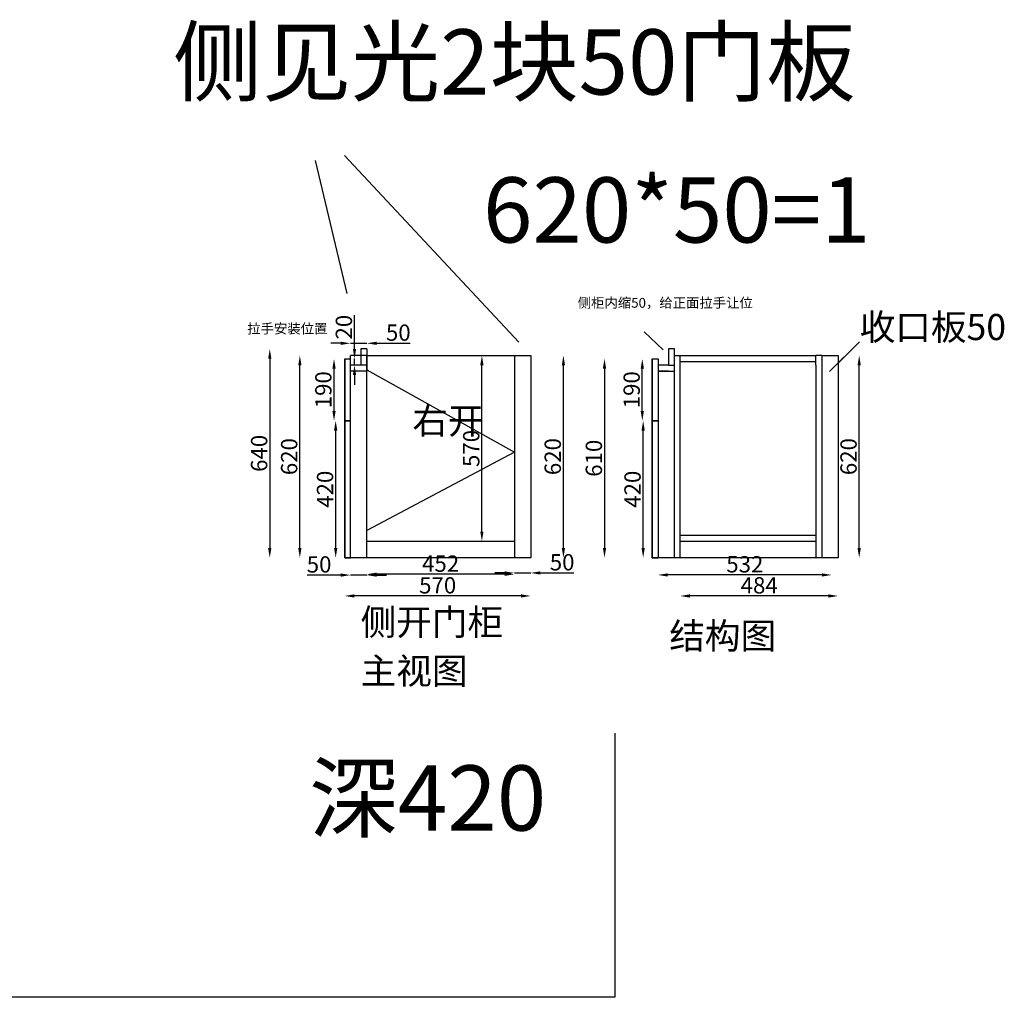
# Model space of a CAD drawing. Units: millimetres. Extents: x -312336 to -292598, y -94456 to -88730.
# Drawn here: x -295615 to -292598, y -94024 to -91027 of the extents above; entities that cross this region are included whole.
import ezdxf

# ---------------------------------------------------------------- set-up
doc = ezdxf.new("R2010")
doc.units = ezdxf.units.MM
doc.styles.get("Standard").update_dxf_attribs({"font": 'arial.ttf'})
doc.dimstyles.new('ISO-25', dxfattribs={"dimtxt": 50, "dimasz": 30, "dimexe": 1.25, "dimexo": 0.625, "dimtad": 1, "dimtxsty": 'Standard', "dimcen": 2.5, "dimse1": 1, "dimse2": 1, "dimclrd": 3, "dimclrt": 3, "dimadec": 0, "dimazin": 0, "dimtfac": 1, "dimtmove": 0, "dimatfit": 3, "dimfxl": 1, "dimarcsym": 0})

# ---------------------------------------------------------------- blocks, each defined once
blk = doc.blocks.new('*D104')
at = {"color": 3, "lineweight": -2, "transparency": 16777216}
blk.add_line((-294078.9, -92793.8), (-294588.9, -92793.8), dxfattribs=at)
at = {"color": 3, "transparency": 16777216}
for points in [[(-294588.9, -92788.8), (-294588.9, -92798.8), (-294618.9, -92793.8)], [(-294078.9, -92788.8), (-294078.9, -92798.8), (-294048.9, -92793.8)]]:
    blk.add_solid(points, dxfattribs=at)
at = {"layer": 'Defpoints', "color": 0, "transparency": 16777216}
for p in [(-294618.9, -92056.7), (-294048.9, -92056.7), (-294618.9, -92793.8)]:
    blk.add_point(p, dxfattribs=at)
at = {"color": 3, "transparency": 16777216, "insert": (-294333.9, -92767.7), "char_height": 50, "attachment_point": 5}
blk.add_mtext('570', dxfattribs=at)
blk = doc.blocks.new('*D105')
at = {"color": 3, "lineweight": -2, "transparency": 16777216}
blk.add_line((-294646.4, -92646.7), (-294646.4, -92286.7), dxfattribs=at)
at = {"color": 3, "transparency": 16777216}
for points in [[(-294651.4, -92286.7), (-294641.4, -92286.7), (-294646.4, -92256.7)], [(-294651.4, -92646.7), (-294641.4, -92646.7), (-294646.4, -92676.7)]]:
    blk.add_solid(points, dxfattribs=at)
at = {"layer": 'Defpoints', "color": 0, "transparency": 16777216}
for p in [(-294646.4, -92256.7), (-294618.9, -92256.7), (-294618.9, -92676.7)]:
    blk.add_point(p, dxfattribs=at)
at = {"color": 3, "transparency": 16777216, "insert": (-294672.5, -92466.7), "char_height": 50, "attachment_point": 5, "rotation": 90}
blk.add_mtext('420', dxfattribs=at)
blk = doc.blocks.new('*D106')
at = {"color": 3, "lineweight": -2, "transparency": 16777216}
blk.add_line((-293136.7, -92793.8), (-293560.7, -92793.8), dxfattribs=at)
at = {"color": 3, "transparency": 16777216}
for points in [[(-293560.7, -92788.8), (-293560.7, -92798.8), (-293590.7, -92793.8)], [(-293136.7, -92788.8), (-293136.7, -92798.8), (-293106.7, -92793.8)]]:
    blk.add_solid(points, dxfattribs=at)
at = {"layer": 'Defpoints', "color": 0, "transparency": 16777216}
for p in [(-293590.7, -92056.7), (-293106.7, -92056.7), (-293590.7, -92793.8)]:
    blk.add_point(p, dxfattribs=at)
at = {"color": 3, "transparency": 16777216, "insert": (-293348.7, -92767.7), "char_height": 50, "attachment_point": 5}
blk.add_mtext('484', dxfattribs=at)
blk = doc.blocks.new('*D107')
at = {"color": 3, "lineweight": -2, "transparency": 16777216}
blk.add_line((-293704.2, -92646.7), (-293704.2, -92286.7), dxfattribs=at)
at = {"color": 3, "transparency": 16777216}
for points in [[(-293709.2, -92286.7), (-293699.2, -92286.7), (-293704.2, -92256.7)], [(-293709.2, -92646.7), (-293699.2, -92646.7), (-293704.2, -92676.7)]]:
    blk.add_solid(points, dxfattribs=at)
at = {"layer": 'Defpoints', "color": 0, "transparency": 16777216}
for p in [(-293704.2, -92256.7), (-293676.7, -92256.7), (-293676.7, -92676.7)]:
    blk.add_point(p, dxfattribs=at)
at = {"color": 3, "transparency": 16777216, "insert": (-293730.3, -92466.7), "char_height": 50, "attachment_point": 5, "rotation": 90}
blk.add_mtext('420', dxfattribs=at)
blk = doc.blocks.new('*D108')
at = {"color": 3, "lineweight": -2, "transparency": 16777216}
blk.add_line((-293156.7, -92729.4), (-293628.7, -92729.4), dxfattribs=at)
at = {"color": 3, "transparency": 16777216}
for points in [[(-293628.7, -92724.4), (-293628.7, -92734.4), (-293658.7, -92729.4)], [(-293156.7, -92724.4), (-293156.7, -92734.4), (-293126.7, -92729.4)]]:
    blk.add_solid(points, dxfattribs=at)
at = {"layer": 'Defpoints', "color": 0, "transparency": 16777216}
for p in [(-293658.7, -92676.7), (-293126.7, -92676.7), (-293658.7, -92729.4)]:
    blk.add_point(p, dxfattribs=at)
at = {"color": 3, "transparency": 16777216, "insert": (-293392.7, -92703.2), "char_height": 50, "attachment_point": 5}
blk.add_mtext('532', dxfattribs=at)
blk = doc.blocks.new('*D115')
at = {"color": 3, "lineweight": -2, "transparency": 16777216}
blk.add_line((-294128.9, -92727.3), (-294520.9, -92727.3), dxfattribs=at)
at = {"color": 3, "transparency": 16777216}
for points in [[(-294520.9, -92722.3), (-294520.9, -92732.3), (-294550.9, -92727.3)], [(-294128.9, -92722.3), (-294128.9, -92732.3), (-294098.9, -92727.3)]]:
    blk.add_solid(points, dxfattribs=at)
at = {"layer": 'Defpoints', "color": 0, "transparency": 16777216}
for p in [(-294550.9, -92626.7), (-294098.9, -92626.7), (-294550.9, -92727.3)]:
    blk.add_point(p, dxfattribs=at)
at = {"color": 3, "transparency": 16777216, "insert": (-294324.9, -92701.2), "char_height": 50, "attachment_point": 5}
blk.add_mtext('452', dxfattribs=at)
blk = doc.blocks.new('*D116')
at = {"color": 3, "lineweight": -2, "transparency": 16777216}
for p, q in [((-294630.9, -92729.8), (-294733.6, -92729.8)), ((-294550.9, -92729.8), (-294600.9, -92729.8)), ((-294520.9, -92729.8), (-294490.9, -92729.8))]:
    blk.add_line(p, q, dxfattribs=at)
at = {"color": 3, "transparency": 16777216}
for points in [[(-294630.9, -92724.8), (-294630.9, -92734.8), (-294600.9, -92729.8)], [(-294520.9, -92724.8), (-294520.9, -92734.8), (-294550.9, -92729.8)]]:
    blk.add_solid(points, dxfattribs=at)
at = {"layer": 'Defpoints', "color": 0, "transparency": 16777216}
for p in [(-294600.9, -92676.7), (-294550.9, -92676.7), (-294600.9, -92729.8)]:
    blk.add_point(p, dxfattribs=at)
at = {"color": 3, "transparency": 16777216, "insert": (-294697.2, -92703.6), "char_height": 50, "attachment_point": 5}
blk.add_mtext('50', dxfattribs=at)
blk = doc.blocks.new('*D117')
at = {"color": 3, "lineweight": -2, "transparency": 16777216}
for p, q in [((-294128.9, -92723.2), (-294158.9, -92723.2)), ((-294098.9, -92723.2), (-294048.9, -92723.2)), ((-294018.9, -92723.2), (-293916.2, -92723.2))]:
    blk.add_line(p, q, dxfattribs=at)
at = {"color": 3, "transparency": 16777216}
for points in [[(-294128.9, -92718.2), (-294128.9, -92728.2), (-294098.9, -92723.2)], [(-294018.9, -92718.2), (-294018.9, -92728.2), (-294048.9, -92723.2)]]:
    blk.add_solid(points, dxfattribs=at)
at = {"layer": 'Defpoints', "color": 0, "transparency": 16777216}
for p in [(-294098.9, -92676.7), (-294048.9, -92676.7), (-294048.9, -92723.2)]:
    blk.add_point(p, dxfattribs=at)
at = {"color": 3, "transparency": 16777216, "insert": (-293952.5, -92697), "char_height": 50, "attachment_point": 5}
blk.add_mtext('50', dxfattribs=at)
blk = doc.blocks.new('*D118')
at = {"color": 3, "lineweight": -2, "transparency": 16777216}
blk.add_line((-293706.9, -92226.7), (-293706.9, -92096.7), dxfattribs=at)
at = {"color": 3, "transparency": 16777216}
for points in [[(-293711.9, -92096.7), (-293701.9, -92096.7), (-293706.9, -92066.7)], [(-293711.9, -92226.7), (-293701.9, -92226.7), (-293706.9, -92256.7)]]:
    blk.add_solid(points, dxfattribs=at)
at = {"layer": 'Defpoints', "color": 0, "transparency": 16777216}
for p in [(-293706.9, -92066.7), (-293676.7, -92066.7), (-293676.7, -92256.7)]:
    blk.add_point(p, dxfattribs=at)
at = {"color": 3, "transparency": 16777216, "insert": (-293733, -92161.7), "char_height": 50, "attachment_point": 5, "rotation": 90}
blk.add_mtext('190', dxfattribs=at)
blk = doc.blocks.new('*D119')
at = {"color": 3, "lineweight": -2, "transparency": 16777216}
blk.add_line((-294651.5, -92226.7), (-294651.5, -92096.7), dxfattribs=at)
at = {"color": 3, "transparency": 16777216}
for points in [[(-294656.5, -92096.7), (-294646.5, -92096.7), (-294651.5, -92066.7)], [(-294656.5, -92226.7), (-294646.5, -92226.7), (-294651.5, -92256.7)]]:
    blk.add_solid(points, dxfattribs=at)
at = {"layer": 'Defpoints', "color": 0, "transparency": 16777216}
for p in [(-294651.5, -92066.7), (-294618.9, -92066.7), (-294618.9, -92256.7)]:
    blk.add_point(p, dxfattribs=at)
at = {"color": 3, "transparency": 16777216, "insert": (-294677.7, -92161.7), "char_height": 50, "attachment_point": 5, "rotation": 90}
blk.add_mtext('190', dxfattribs=at)
blk = doc.blocks.new('*D120')
at = {"color": 3, "lineweight": -2, "transparency": 16777216}
blk.add_line((-294198.4, -92596.7), (-294198.4, -92086.7), dxfattribs=at)
at = {"color": 3, "transparency": 16777216}
for points in [[(-294203.4, -92086.7), (-294193.4, -92086.7), (-294198.4, -92056.7)], [(-294203.4, -92596.7), (-294193.4, -92596.7), (-294198.4, -92626.7)]]:
    blk.add_solid(points, dxfattribs=at)
at = {"layer": 'Defpoints', "color": 0, "transparency": 16777216}
for p in [(-294198.4, -92056.7), (-294098.9, -92056.7), (-294098.9, -92626.7)]:
    blk.add_point(p, dxfattribs=at)
at = {"color": 3, "transparency": 16777216, "insert": (-294224.6, -92341.7), "char_height": 50, "attachment_point": 5, "rotation": 90}
blk.add_mtext('570', dxfattribs=at)
blk = doc.blocks.new('*D121')
at = {"color": 3, "lineweight": -2, "transparency": 16777216}
blk.add_line((-294756.2, -92646.7), (-294756.2, -92086.7), dxfattribs=at)
at = {"color": 3, "transparency": 16777216}
for points in [[(-294761.2, -92086.7), (-294751.2, -92086.7), (-294756.2, -92056.7)], [(-294761.2, -92646.7), (-294751.2, -92646.7), (-294756.2, -92676.7)]]:
    blk.add_solid(points, dxfattribs=at)
at = {"layer": 'Defpoints', "color": 0, "transparency": 16777216}
for p in [(-294756.2, -92056.7), (-294048.9, -92056.7), (-294048.9, -92676.7)]:
    blk.add_point(p, dxfattribs=at)
at = {"color": 3, "transparency": 16777216, "insert": (-294782.4, -92366.7), "char_height": 50, "attachment_point": 5, "rotation": 90}
blk.add_mtext('620', dxfattribs=at)
blk = doc.blocks.new('*D122')
at = {"color": 3, "lineweight": -2, "transparency": 16777216}
blk.add_line((-293042.3, -92646.7), (-293042.3, -92086.7), dxfattribs=at)
at = {"color": 3, "transparency": 16777216}
for points in [[(-293047.3, -92086.7), (-293037.3, -92086.7), (-293042.3, -92056.7)], [(-293047.3, -92646.7), (-293037.3, -92646.7), (-293042.3, -92676.7)]]:
    blk.add_solid(points, dxfattribs=at)
at = {"layer": 'Defpoints', "color": 0, "transparency": 16777216}
for p in [(-293106.7, -92056.7), (-293042.3, -92056.7), (-293106.7, -92676.7)]:
    blk.add_point(p, dxfattribs=at)
at = {"color": 3, "transparency": 16777216, "insert": (-293068.4, -92366.7), "char_height": 50, "attachment_point": 5, "rotation": 90}
blk.add_mtext('620', dxfattribs=at)
blk = doc.blocks.new('*D123')
at = {"color": 3, "lineweight": -2, "transparency": 16777216}
blk.add_line((-293822.7, -92096.7), (-293822.7, -92646.7), dxfattribs=at)
at = {"color": 3, "transparency": 16777216}
for points in [[(-293827.7, -92096.7), (-293817.7, -92096.7), (-293822.7, -92066.7)], [(-293827.7, -92646.7), (-293817.7, -92646.7), (-293822.7, -92676.7)]]:
    blk.add_solid(points, dxfattribs=at)
at = {"layer": 'Defpoints', "color": 0, "transparency": 16777216}
for p in [(-293676.7, -92066.7), (-293822.7, -92676.7), (-293676.7, -92676.7)]:
    blk.add_point(p, dxfattribs=at)
at = {"color": 3, "transparency": 16777216, "insert": (-293848.8, -92371.7), "char_height": 50, "attachment_point": 5, "rotation": 90}
blk.add_mtext('610', dxfattribs=at)
blk = doc.blocks.new('*D124')
at = {"color": 3, "lineweight": -2, "transparency": 16777216}
for p, q in [((-294588.7, -92036.7), (-294588.7, -91933.1)), ((-294588.7, -92086.7), (-294588.7, -92066.7)), ((-294588.7, -92116.7), (-294588.7, -92146.7))]:
    blk.add_line(p, q, dxfattribs=at)
at = {"color": 3, "transparency": 16777216}
for points in [[(-294593.7, -92036.7), (-294583.7, -92036.7), (-294588.7, -92066.7)], [(-294593.7, -92116.7), (-294583.7, -92116.7), (-294588.7, -92086.7)]]:
    blk.add_solid(points, dxfattribs=at)
at = {"layer": 'Defpoints', "color": 0, "transparency": 16777216}
for p in [(-294600.9, -92066.7), (-294588.7, -92066.7), (-294600.9, -92086.7)]:
    blk.add_point(p, dxfattribs=at)
at = {"color": 3, "transparency": 16777216, "insert": (-294614.8, -91969.9), "char_height": 50, "attachment_point": 5, "rotation": 90}
blk.add_mtext('20', dxfattribs=at)
blk = doc.blocks.new('*D133')
at = {"color": 3, "lineweight": -2, "transparency": 16777216}
blk.add_line((-294848.4, -92066.7), (-294848.4, -92646.7), dxfattribs=at)
at = {"color": 3, "transparency": 16777216}
for points in [[(-294853.4, -92066.7), (-294843.4, -92066.7), (-294848.4, -92036.7)], [(-294853.4, -92646.7), (-294843.4, -92646.7), (-294848.4, -92676.7)]]:
    blk.add_solid(points, dxfattribs=at)
at = {"layer": 'Defpoints', "color": 0, "transparency": 16777216}
for p in [(-294550.9, -92036.7), (-294848.4, -92676.7), (-294550.9, -92676.7)]:
    blk.add_point(p, dxfattribs=at)
at = {"color": 3, "transparency": 16777216, "insert": (-294874.5, -92356.7), "char_height": 50, "attachment_point": 5, "rotation": 90}
blk.add_mtext('640', dxfattribs=at)
blk = doc.blocks.new('*D135')
at = {"color": 3, "lineweight": -2, "transparency": 16777216}
blk.add_line((-293948.6, -92646.7), (-293948.6, -92086.7), dxfattribs=at)
at = {"color": 3, "transparency": 16777216}
for points in [[(-293953.6, -92086.7), (-293943.6, -92086.7), (-293948.6, -92056.7)], [(-293953.6, -92646.7), (-293943.6, -92646.7), (-293948.6, -92676.7)]]:
    blk.add_solid(points, dxfattribs=at)
at = {"layer": 'Defpoints', "color": 0, "transparency": 16777216}
for p in [(-294048.9, -92056.7), (-293948.6, -92056.7), (-294048.9, -92676.7)]:
    blk.add_point(p, dxfattribs=at)
at = {"color": 3, "transparency": 16777216, "insert": (-293974.8, -92366.7), "char_height": 50, "attachment_point": 5, "rotation": 90}
blk.add_mtext('620', dxfattribs=at)
blk = doc.blocks.new('*D136')
at = {"color": 3, "lineweight": -2, "transparency": 16777216}
for p, q in [((-294630.9, -92019.3), (-294660.9, -92019.3)), ((-294600.9, -92019.3), (-294550.9, -92019.3)), ((-294520.9, -92019.3), (-294418.2, -92019.3))]:
    blk.add_line(p, q, dxfattribs=at)
at = {"color": 3, "transparency": 16777216}
for points in [[(-294630.9, -92014.3), (-294630.9, -92024.3), (-294600.9, -92019.3)], [(-294520.9, -92014.3), (-294520.9, -92024.3), (-294550.9, -92019.3)]]:
    blk.add_solid(points, dxfattribs=at)
at = {"layer": 'Defpoints', "color": 0, "transparency": 16777216}
for p in [(-294550.9, -92019.3), (-294600.9, -92056.7), (-294550.9, -92056.7)]:
    blk.add_point(p, dxfattribs=at)
at = {"color": 3, "transparency": 16777216, "insert": (-294454.5, -91993.1), "char_height": 50, "attachment_point": 5}
blk.add_mtext('50', dxfattribs=at)

msp = doc.modelspace()

# ---------------------------------------------------------------- linework, layer by layer
at = {"color": 7}
for p, q in [((-294619.461, -91443.791), (-294085.279, -92016.028)), ((-294709.321, -91458.752), (-294611.973, -91866.444)), ((-294618.858, -92676.652), (-294618.858, -92066.652)), ((-294618.858, -92066.652), (-294618.858, -92256.652)), ((-294600.858, -92066.652), (-294600.858, -92056.652)), ((-294550.858, -92056.652), (-294600.858, -92056.652)), ((-294600.858, -92676.652), (-294600.858, -92066.652)), ((-294550.858, -92676.652), (-294550.858, -92056.652)), ((-294550.858, -92056.652), (-294048.858, -92056.652)), ((-294098.858, -92056.652), (-294098.858, -92676.652)), ((-294048.858, -92056.652), (-294048.858, -92676.652)), ((-293676.683, -92676.652), (-293676.683, -92066.652)), ((-293676.683, -92066.652), (-293676.683, -92256.652)), ((-293608.683, -92086.652), (-293608.683, -92056.652)), ((-293608.683, -92056.652), (-293590.683, -92056.652)), ((-293590.683, -92056.652), (-293174.683, -92056.652)), ((-293590.683, -92086.652), (-293590.683, -92056.652)), ((-293590.683, -92074.652), (-293174.683, -92074.652)), ((-293174.683, -92086.652), (-293174.683, -92056.652)), ((-293156.683, -92056.652), (-293174.683, -92056.652)), ((-293156.683, -92056.652), (-293156.683, -92676.652)), ((-293156.683, -92056.652), (-293156.683, -92676.652)), ((-293156.683, -92056.652), (-293106.683, -92056.652)), ((-293106.683, -92056.652), (-293106.683, -92676.652)), ((-293626.683, -92086.652), (-293658.683, -92086.652)), ((-293626.683, -92104.652), (-293658.683, -92104.652)), ((-293626.683, -92104.652), (-293608.683, -92104.652)), ((-293608.683, -92676.652), (-293608.683, -92086.652)), ((-293608.683, -92676.652), (-293608.683, -92086.652)), ((-293590.683, -92676.652), (-293590.683, -92086.652)), ((-293174.683, -92086.652), (-293174.683, -92676.652)), ((-294618.858, -92256.652), (-294600.858, -92256.652)), ((-293676.683, -92256.652), (-293658.683, -92256.652)), ((-293174.683, -92608.652), (-293590.683, -92608.652)), ((-294098.858, -92626.652), (-294550.858, -92626.652)), ((-294098.858, -92626.652), (-294550.858, -92626.652)), ((-293174.683, -92626.652), (-293590.683, -92626.652)), ((-294048.858, -92676.652), (-294618.858, -92676.652)), ((-293106.683, -92676.652), (-293676.683, -92676.652))]:
    msp.add_line(p, q, dxfattribs=at)
at = {"color": 5}
for p, q in [((-293701.171, -91983.914), (-293643.207, -92039.82)), ((-294550.858, -92036.652), (-294568.858, -92036.652)), ((-294568.858, -92036.652), (-294568.858, -92086.652)), ((-294550.858, -92036.652), (-294550.858, -92086.652)), ((-293608.683, -92036.652), (-293626.683, -92036.652)), ((-293626.683, -92036.652), (-293626.683, -92086.652)), ((-293608.683, -92056.652), (-293608.683, -92036.652)), ((-293608.683, -92104.652), (-293608.683, -92056.652)), ((-294550.858, -92086.652), (-294600.858, -92086.652)), ((-294550.858, -92104.652), (-294600.858, -92104.652)), ((-294550.858, -92086.652), (-294550.858, -92104.652)), ((-293626.683, -92086.652), (-293658.683, -92086.652)), ((-293658.683, -92104.652), (-293608.683, -92104.652)), ((-293626.683, -92086.652), (-293608.683, -92086.652)), ((-293791.291, -93214.675), (-293791.291, -94024.057)), ((-293791.291, -94024.057), (-305038.515, -94024.057))]:
    msp.add_line(p, q, dxfattribs=at)
at = {"color": 1}
for p, q in [((-293132.831, -92105.406), (-293040.885, -92014.996)), ((-293086.981, -92060.323), (-293132.831, -92105.406))]:
    msp.add_line(p, q, dxfattribs=at)
at = {"color": 251}
for p, q in [((-294618.858, -92066.652), (-294618.858, -92676.652)), ((-294618.858, -92066.652), (-294600.858, -92066.652)), ((-293676.683, -92066.652), (-293676.683, -92676.652)), ((-293676.683, -92066.652), (-293658.683, -92066.652)), ((-293658.683, -92066.652), (-293658.683, -92676.652)), ((-294550.858, -92101.163), (-294098.858, -92352.647)), ((-294600.858, -92256.652), (-294618.858, -92256.652)), ((-293658.683, -92256.652), (-293676.683, -92256.652)), ((-294098.858, -92352.647), (-294550.858, -92593.601)), ((-294618.858, -92676.652), (-294600.858, -92676.652)), ((-293676.683, -92676.652), (-293658.683, -92676.652))]:
    msp.add_line(p, q, dxfattribs=at)

# ---------------------------------------------------------------- texts
at = {"color": 7, "attachment_point": 1}
for s, insert, char_height, width in [('{\\fNSimSun|b0|i0|c134|p49;侧见光2块50门板}', (-295144.833, -91056.848), 200, 2455.79141), ('{\\fNSimSun|b0|i0|c134|p49;侧柜内缩}50{\\fNSimSun|b0|i0|c134|p49;，给正面拉手让位}', (-293904.722, -91880.258), 30, 307.22587), ('{\\fNSimSun|b0|i0|c134|p49;拉手安装位置}', (-294917.389, -91959.288), 30, 307.22587)]:
    msp.add_mtext(s, dxfattribs=dict(at, insert=insert, char_height=char_height, width=width))
at = {"color": 1, "attachment_point": 1}
for s, insert, char_height, width in [('620*50=1', (-294194.855, -91510.5), 200, 452.39258), ('{\\fNSimSun|b0|i0|c134|p49;收口板50}', (-293040.885, -91929.457), 80, 683.44032), ('{\\fNSimSun|b0|i0|c134|p49;深}420', (-294728.372, -93313.088), 200, 901.21669)]:
    msp.add_mtext(s, dxfattribs=dict(at, insert=insert, char_height=char_height, width=width))
at = {"color": 251, "char_height": 80, "attachment_point": 1}
for s, insert, width in [('{\\fNSimSun|b0|i0|c134|p49;右开}', (-294411.707, -92217.045), 119.59896), ('{\\fNSimSun|b0|i0|c134|p49;侧开门柜}', (-294569.907, -92833.893), 623.48349), ('{\\fNSimSun|b0|i0|c134|p49;结构图}', (-293624.157, -92876.137), 623.48349), ('{\\fNSimSun|b0|i0|c134|p49;主视图}', (-294569.907, -92983.668), 623.48349)]:
    msp.add_mtext(s, dxfattribs=dict(at, insert=insert, width=width))

# ---------------------------------------------------------------- dimensions: what is measured, and where the dimension line sits
at = {"color": 5}
dim = msp.add_linear_dim(base=(-294588.659, -92066.652), p1=(-294600.858, -92086.652), p2=(-294600.858, -92066.652), angle=90, dimstyle='ISO-25', override={"dimfxl": 60, "dimfxlon": 1}, dxfattribs=at)
dim.commit()
dim.dimension.update_dxf_attribs({"geometry": '*D124', "text_midpoint": (-294614.813, -91969.875)})
at = {"color": 7}
for base, p1, p2, picture, middle in [((-294550.858, -92019.294), (-294600.858, -92056.652), (-294550.858, -92056.652), '*D136', (-294454.506, -91993.141)), ((-294618.858, -92793.816), (-294048.858, -92056.652), (-294618.858, -92056.652), '*D104', (-294333.858, -92767.663)), ((-293590.683, -92793.816), (-293106.683, -92056.652), (-293590.683, -92056.652), '*D106', (-293348.683, -92767.663)), ((-294550.858, -92727.337), (-294098.858, -92626.652), (-294550.858, -92626.652), '*D115', (-294324.858, -92701.184)), ((-294600.858, -92729.791), (-294550.858, -92676.652), (-294600.858, -92676.652), '*D116', (-294697.209, -92703.638)), ((-294048.858, -92723.186), (-294098.858, -92676.652), (-294048.858, -92676.652), '*D117', (-293952.506, -92697.032))]:
    dim = msp.add_linear_dim(base=base, p1=p1, p2=p2, dimstyle='ISO-25', override={"dimfxl": 60, "dimfxlon": 1}, dxfattribs=at)
    dim.commit()
    dim.dimension.update_dxf_attribs({"geometry": picture, "text_midpoint": middle})
for base, p1, p2, picture, middle in [((-294848.377, -92676.652), (-294550.858, -92036.652), (-294550.858, -92676.652), '*D133', (-294874.53, -92356.652)), ((-294756.228, -92056.652), (-294048.858, -92676.652), (-294048.858, -92056.652), '*D121', (-294782.381, -92366.652)), ((-294651.538, -92066.652), (-294618.858, -92256.652), (-294618.858, -92066.652), '*D119', (-294677.692, -92161.652)), ((-294198.4, -92056.652), (-294098.858, -92626.652), (-294098.858, -92056.652), '*D120', (-294224.553, -92341.652)), ((-293948.597, -92056.652), (-294048.858, -92676.652), (-294048.858, -92056.652), '*D135', (-293974.751, -92366.652)), ((-293822.665, -92676.652), (-293676.683, -92066.652), (-293676.683, -92676.652), '*D123', (-293848.818, -92371.652)), ((-293706.893, -92066.652), (-293676.683, -92256.652), (-293676.683, -92066.652), '*D118', (-293733.047, -92161.652)), ((-293042.283, -92056.652), (-293106.683, -92676.652), (-293106.683, -92056.652), '*D122', (-293068.437, -92366.652)), ((-294646.356, -92256.652), (-294618.858, -92676.652), (-294618.858, -92256.652), '*D105', (-294672.509, -92466.652)), ((-293704.182, -92256.652), (-293676.683, -92676.652), (-293676.683, -92256.652), '*D107', (-293730.335, -92466.652))]:
    dim = msp.add_linear_dim(base=base, p1=p1, p2=p2, angle=90, dimstyle='ISO-25', override={"dimfxl": 60, "dimfxlon": 1}, dxfattribs=at)
    dim.commit()
    dim.dimension.update_dxf_attribs({"geometry": picture, "text_midpoint": middle})
at = {"color": 251}
dim = msp.add_linear_dim(base=(-293658.683, -92729.376), p1=(-293126.683, -92676.652), p2=(-293658.683, -92676.652), dimstyle='ISO-25', override={"dimfxl": 60, "dimfxlon": 1}, dxfattribs=at)
dim.commit()
dim.dimension.update_dxf_attribs({"geometry": '*D108', "text_midpoint": (-293392.683, -92703.205)})

doc.saveas('drawing.dxf')
